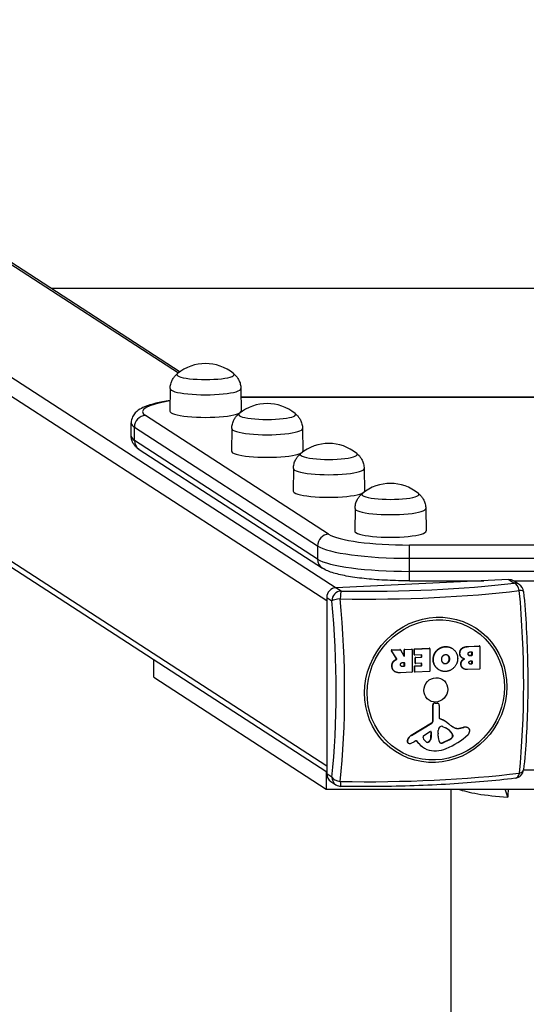
# Model space of a CAD drawing. Units: millimetres. Extents: x -13485 to -3721, y 1352 to 9142.
# Drawn here: x -10206 to -9940, y 8266 to 8783 of the extents above; entities that cross this region are included whole.
import ezdxf

# ---------------------------------------------------------------- set-up
doc = ezdxf.new("R2010")
doc.units = ezdxf.units.MM
doc.layers.add('SW_Toestellen', color=2, linetype='Continuous')

msp = doc.modelspace()

# ---------------------------------------------------------------- linework, layer by layer
at = {"layer": 'SW_Toestellen'}
for p, q in [((-10633.16, 8869.89), (-10039.41, 8485.11)), ((-10542.06, 8869.89), (-10122.23, 8597.82)), ((-10538.51, 8868.84), (-10121.34, 8598.48)), ((-10639.09, 8863.8), (-10044.3, 8478.34)), ((-10634.93, 8774.44), (-10044.3, 8391.68)), ((-10631.98, 8769.41), (-10044.3, 8388.55)), ((-10188.83, 8642.22), (-9680.26, 8642.22)), ((-10126.54, 8589.58), (-10126.71, 8577.77)), ((-10089.38, 8589.58), (-10089.21, 8577.77)), ((-10089.31, 8585.19), (-9779.78, 8585.19)), ((-10089.31, 8585.1), (-9779.78, 8585.1)), ((-10043.34, 8513.18), (-10139.48, 8575.48)), ((-10146.98, 8564.66), (-10146.98, 8571.55)), ((-10145.28, 8562.41), (-10145.28, 8569.31)), ((-10145.28, 8569.31), (-10049.13, 8507)), ((-10094.18, 8568.62), (-10094.35, 8556.8)), ((-10057.03, 8568.62), (-10056.85, 8556.8)), ((-10049.13, 8500.11), (-10145.28, 8562.41)), ((-10142.75, 8557.65), (-10046.6, 8495.34)), ((-10061.83, 8547.65), (-10062, 8535.83)), ((-10024.67, 8547.65), (-10024.5, 8535.83)), ((-10029.48, 8526.68), (-10029.65, 8514.87)), ((-9992.32, 8526.68), (-9992.15, 8514.87)), ((-10049.13, 8507), (-10049.13, 8500.11)), ((-10000.84, 8500.56), (-10000.84, 8507.51)), ((-9867.57, 8507.51), (-10000.84, 8507.51)), ((-10000.84, 8493.67), (-10000.84, 8500.56)), ((-10000.84, 8500.56), (-9867.57, 8500.56)), ((-10000.84, 8488.71), (-10000.84, 8493.67)), ((-9867.57, 8493.67), (-10000.84, 8493.67)), ((-9948.68, 8489.33), (-10039.48, 8485.1)), ((-10036.76, 8483.34), (-10039.48, 8485.1)), ((-10000.84, 8488.71), (-9961.9, 8488.71)), ((-9948.68, 8489.33), (-9945.96, 8487.57)), ((-9946.14, 8488.71), (-9922.95, 8488.71)), ((-9943.25, 8486.84), (-9945.96, 8488.6)), ((-10044.3, 8479.95), (-10041.59, 8478.2)), ((-10044.3, 8479.95), (-10044.3, 8387.38)), ((-9981.99, 8454.21), (-9981.86, 8454.12)), ((-9969.8, 8454.33), (-9964.28, 8454.58)), ((-9969.8, 8454.33), (-9969.67, 8454.24)), ((-9969.67, 8454.24), (-9964.15, 8454.5)), ((-9964.28, 8454.58), (-9964.15, 8454.5)), ((-9964.17, 8454.56), (-9964.04, 8454.47)), ((-9963.96, 8454.31), (-9963.96, 8442.61)), ((-10010.39, 8452.14), (-10010.26, 8452.06)), ((-10007.74, 8447.78), (-10010.39, 8452.14)), ((-10007.61, 8447.7), (-10010.26, 8452.06)), ((-10010.23, 8452.45), (-10005.94, 8452.65)), ((-10010.1, 8452.36), (-10010.23, 8452.45)), ((-10010.1, 8452.36), (-10005.81, 8452.56)), ((-10005.94, 8452.65), (-10005.81, 8452.56)), ((-10005.83, 8452.62), (-10005.7, 8452.53)), ((-10005.64, 8452.47), (-10003.91, 8449.29)), ((-10003.68, 8452.55), (-10003.55, 8452.47)), ((-10003.68, 8449.48), (-10003.68, 8452.55)), ((-10003.55, 8449.4), (-10003.68, 8449.48)), ((-10003.55, 8449.4), (-10003.55, 8452.47)), ((-10003.49, 8452.76), (-9999.77, 8452.93)), ((-10003.36, 8452.68), (-10003.49, 8452.76)), ((-10003.36, 8452.68), (-9999.64, 8452.85)), ((-9999.77, 8452.93), (-9999.64, 8452.85)), ((-9999.66, 8452.9), (-9999.53, 8452.82)), ((-9999.44, 8452.66), (-9999.44, 8440.95)), ((-9998.39, 8452.8), (-9998.26, 8452.72)), ((-9998.39, 8450.05), (-9998.39, 8452.8)), ((-9998.26, 8449.96), (-9998.39, 8450.05)), ((-9998.3, 8449.89), (-9998.17, 8449.8)), ((-9998.26, 8449.96), (-9998.26, 8452.72)), ((-9998.19, 8453.01), (-9990.5, 8453.36)), ((-9998.06, 8452.92), (-9998.19, 8453.01)), ((-9998.06, 8452.92), (-9990.37, 8453.28)), ((-9994.64, 8449.93), (-9998.06, 8449.78)), ((-9997.68, 8448.53), (-9994.77, 8448.66)), ((-9997.55, 8448.44), (-9994.64, 8448.58)), ((-9994.77, 8448.66), (-9994.64, 8448.58)), ((-9994.57, 8449.83), (-9994.44, 8449.75)), ((-9994.57, 8448.87), (-9994.57, 8449.83)), ((-9994.44, 8448.78), (-9994.57, 8448.87)), ((-9994.44, 8448.78), (-9994.44, 8449.75)), ((-9990.5, 8453.36), (-9990.37, 8453.28)), ((-9990.39, 8453.34), (-9990.26, 8453.25)), ((-9990.18, 8453.09), (-9990.18, 8441.39)), ((-9986.54, 8452.21), (-9986.41, 8452.13)), ((-9980.61, 8449.47), (-9980.48, 8449.38)), ((-9978.58, 8453.29), (-9978.45, 8453.21)), ((-9974.51, 8450.64), (-9974.38, 8450.56)), ((-9969.15, 8449.57), (-9968.36, 8449.6)), ((-9969.15, 8449.57), (-9969.03, 8449.48)), ((-9969.09, 8451.41), (-9968.23, 8451.45)), ((-9968.23, 8449.52), (-9969.03, 8449.48)), ((-9968.36, 8449.6), (-9968.23, 8449.52)), ((-9968.17, 8451.34), (-9968.04, 8451.26)), ((-9968.17, 8449.81), (-9968.17, 8451.34)), ((-9968.04, 8449.73), (-9968.17, 8449.81)), ((-9968.04, 8451.26), (-9968.04, 8449.73)), ((-10135.13, 8438.14), (-10135.13, 8447.42)), ((-10010.13, 8444.02), (-10010, 8443.94)), ((-10009.5, 8446.25), (-10009.37, 8446.17)), ((-10008.25, 8447.29), (-10008.12, 8447.21)), ((-10007.83, 8447.49), (-10007.71, 8447.41)), ((-10007.61, 8447.7), (-10007.74, 8447.78)), ((-10004.6, 8443.85), (-10003.87, 8443.88)), ((-10004.6, 8443.85), (-10004.47, 8443.76)), ((-10004.53, 8445.85), (-10003.74, 8445.88)), ((-10003.74, 8443.8), (-10004.47, 8443.76)), ((-10003.87, 8443.88), (-10003.74, 8443.8)), ((-10003.68, 8445.78), (-10003.55, 8445.7)), ((-10003.68, 8444.09), (-10003.68, 8445.78)), ((-10003.55, 8444), (-10003.68, 8444.09)), ((-10003.55, 8445.7), (-10003.55, 8444)), ((-9998.28, 8443.84), (-9998.15, 8443.76)), ((-9998.28, 8441.1), (-9998.28, 8443.84)), ((-9998.15, 8441.01), (-9998.15, 8443.76)), ((-9998.08, 8444.05), (-9994.77, 8444.2)), ((-9997.95, 8443.96), (-9998.08, 8444.05)), ((-9997.95, 8443.96), (-9994.64, 8444.12)), ((-9997.87, 8448.32), (-9997.74, 8448.24)), ((-9997.87, 8445.57), (-9997.87, 8448.32)), ((-9997.74, 8445.48), (-9997.87, 8445.57)), ((-9997.79, 8445.41), (-9997.66, 8445.32)), ((-9997.74, 8445.48), (-9997.74, 8448.24)), ((-9997.55, 8448.44), (-9997.68, 8448.53)), ((-9994.64, 8445.43), (-9997.55, 8445.29)), ((-9994.77, 8444.2), (-9994.64, 8444.12)), ((-9994.57, 8445.33), (-9994.44, 8445.24)), ((-9994.57, 8444.41), (-9994.57, 8445.33)), ((-9994.44, 8444.32), (-9994.57, 8444.41)), ((-9994.44, 8444.32), (-9994.44, 8445.24)), ((-9988.46, 8447.39), (-9988.33, 8447.31)), ((-9982.08, 8445.26), (-9981.95, 8445.18)), ((-9980.02, 8447.86), (-9979.89, 8447.78)), ((-9973.94, 8445.06), (-9973.81, 8444.97)), ((-9973.41, 8446.73), (-9973.28, 8446.65)), ((-9973.35, 8448.35), (-9973.22, 8448.27)), ((-9968.91, 8445.13), (-9968.34, 8445.16)), ((-9968.91, 8445.13), (-9968.78, 8445.05)), ((-9968.85, 8446.69), (-9968.21, 8446.72)), ((-9968.21, 8445.07), (-9968.78, 8445.05)), ((-9968.34, 8445.16), (-9968.21, 8445.07)), ((-9968.15, 8446.61), (-9968.02, 8446.53)), ((-9968.15, 8445.36), (-9968.15, 8446.61)), ((-9968.02, 8445.28), (-9968.15, 8445.36)), ((-9968.02, 8446.53), (-9968.02, 8445.28)), ((-10008.77, 8441.21), (-10008.64, 8441.12)), ((-9999.64, 8440.75), (-10005.56, 8440.47)), ((-9998.15, 8441.01), (-9998.28, 8441.1)), ((-9998.19, 8440.94), (-9998.06, 8440.86)), ((-9990.37, 8441.18), (-9997.95, 8440.83)), ((-9985.6, 8442.15), (-9985.47, 8442.07)), ((-9972.85, 8442.86), (-9972.72, 8442.78)), ((-9972.66, 8442.73), (-9972.53, 8442.65)), ((-9964.15, 8442.4), (-9970.35, 8442.11)), ((-10135.13, 8438.14), (-10044.55, 8379.43)), ((-9988.57, 8415.5), (-9988.62, 8423.72)), ((-9988.62, 8423.72), (-9988.49, 8423.64)), ((-9988.44, 8415.42), (-9988.49, 8423.64)), ((-9987.64, 8424.66), (-9986.39, 8424.55)), ((-9987.64, 8424.66), (-9987.51, 8424.57)), ((-9987.51, 8424.57), (-9986.26, 8424.47)), ((-9986.39, 8424.55), (-9986.26, 8424.47)), ((-9985.89, 8424.38), (-9985.76, 8424.29)), ((-9985.25, 8423.34), (-9985.25, 8416.7)), ((-10000.01, 8407.68), (-9989.32, 8414.16)), ((-9999.88, 8407.6), (-9989.19, 8414.07)), ((-9989.32, 8414.16), (-9989.19, 8414.07)), ((-9988.57, 8415.5), (-9988.44, 8415.42)), ((-9985.1, 8416.38), (-9984.97, 8416.3)), ((-9981.85, 8414.79), (-9981.73, 8414.71)), ((-10000.01, 8407.68), (-9999.88, 8407.6)), ((-9993.46, 8407.32), (-9990.12, 8409.65)), ((-9989.63, 8406.55), (-9989.55, 8409.36)), ((-9989.55, 8409.36), (-9989.42, 8409.28)), ((-9989.42, 8409.28), (-9989.5, 8406.47)), ((-9985.86, 8407.27), (-9985.86, 8408.49)), ((-9985.85, 8408.7), (-9985.75, 8410.24)), ((-9983.56, 8412.33), (-9982.03, 8411.55)), ((-9978.6, 8408.71), (-9978.48, 8408.62)), ((-9978.31, 8407.83), (-9978.18, 8407.75)), ((-9978.31, 8407.07), (-9978.31, 8407.83)), ((-9978.18, 8407.75), (-9978.18, 8406.99)), ((-9977.55, 8411.74), (-9977.42, 8411.66)), ((-9974.93, 8411.35), (-9972.53, 8411.85)), ((-9974.93, 8411.35), (-9974.8, 8411.27)), ((-9974.8, 8411.27), (-9972.4, 8411.77)), ((-9972.53, 8411.85), (-9972.4, 8411.77)), ((-9970.43, 8411.72), (-9970.3, 8411.64)), ((-9970.08, 8411.55), (-9969.95, 8411.47)), ((-10002.05, 8404.96), (-10001.92, 8404.88)), ((-10001.86, 8405.5), (-10001.73, 8405.41)), ((-10001.57, 8403.57), (-10001.44, 8403.48)), ((-9997.6, 8404.81), (-9998.5, 8404.27)), ((-9996.04, 8403.38), (-9997.25, 8404.83)), ((-9997.25, 8404.83), (-9997.12, 8404.74)), ((-9995.91, 8403.3), (-9997.12, 8404.74)), ((-9996.04, 8403.38), (-9995.91, 8403.3)), ((-9992.08, 8404.18), (-9991.98, 8404.12)), ((-9990.68, 8404.34), (-9990.55, 8404.25)), ((-9989.63, 8406.55), (-9989.5, 8406.47)), ((-9984.41, 8403.59), (-9984.28, 8403.51)), ((-9983.36, 8403.85), (-9980.07, 8405.4)), ((-9983.36, 8403.85), (-9983.23, 8403.76)), ((-9979.94, 8405.32), (-9983.23, 8403.76)), ((-9980.07, 8405.4), (-9979.94, 8405.32)), ((-9978.88, 8406.16), (-9978.75, 8406.08)), ((-9978.33, 8406.94), (-9978.2, 8406.85)), ((-9978.31, 8407.07), (-9978.18, 8406.99)), ((-9993.66, 8401.27), (-9993.53, 8401.19)), ((-10044.55, 8388.71), (-10044.55, 8379.43)), ((-10041.59, 8385.62), (-10044.3, 8387.38)), ((-9928.06, 8389.28), (-9941.03, 8389.28)), ((-10042.19, 8383.41), (-10039.48, 8381.65)), ((-10044.55, 8379.43), (-9824.55, 8379.43)), ((-9979, 4344.72), (-9979, 8379.43)), ((-9949.31, 8375.24), (-9950.7, 8379.43))]:
    msp.add_line(p, q, dxfattribs=at)
for centre, radius, start, end in [((-10107.96, 8579.53), 23.2, 50.7822, 129.2178), ((-10075.6, 8558.56), 23.2, 50.7822, 129.2178), ((-10043.25, 8537.59), 23.2, 50.7822, 129.2178), ((-10010.9, 8516.63), 23.2, 50.7822, 129.2178), ((-9945.96, 8482.64), 5, 5.2867, 57.0542), ((-9945.96, 8390.07), 5, 277.0695, 353.9977), ((-10036.76, 8385.85), 5, 237.0542, 269.0362)]:
    msp.add_arc(centre, radius, start, end, dxfattribs=at)
for centre, major_axis, ratio, start_param, end_param in [((-10107.96, 8596.96), (15, 0), 0.173648, 2.931941, 6.492837), ((-10107.96, 8596.96), (15, 0), 0.173648, 2.931941, 6.492837), ((-10107.96, 8589.58), (18.58, 0), 0.173648, 3.139074, 6.285704), ((-10096.98, 8577.46), (-44, 0), 0.173648, 5.45171, 6.544985), ((-10107.96, 8577.76), (18.75, 0), 0.173648, 3.139074, 6.285704), ((-10139.48, 8569.58), (-3.26, -5.04), 0.951251, 3.739641, 5.310437), ((-10075.6, 8576), (15, 0), 0.173648, 2.931941, 6.492837), ((-10075.6, 8576), (15, 0), 0.173648, 2.931941, 6.492837), ((-10096.98, 8571.55), (-50, 0), 0.173648, 0, 0.261799), ((-10075.6, 8568.61), (18.58, 0), 0.173648, 3.139074, 6.285704), ((-10096.98, 8564.66), (-50, 0), 0.173648, 0, 0.261799), ((-10139.48, 8562.68), (-3.26, -5.04), 0.951251, 5.310437, 6.283185), ((-10075.6, 8556.79), (18.75, 0), 0.173648, 3.139074, 6.285704), ((-10043.25, 8555.03), (15, 0), 0.173648, 2.931941, 6.492837), ((-10043.25, 8555.03), (15, 0), 0.173648, 2.931941, 6.492837), ((-10043.25, 8547.64), (18.58, 0), 0.173648, 3.139074, 6.285704), ((-10043.25, 8535.83), (18.75, 0), 0.173648, 3.139074, 6.285704), ((-10010.9, 8534.06), (15, 0), 0.173648, 2.931941, 6.492837), ((-10010.9, 8534.06), (15, 0), 0.173648, 2.931941, 6.492837), ((-10010.9, 8526.68), (18.58, 0), 0.173648, 3.139074, 6.285704), ((-10043.34, 8507.27), (3.26, 5.04), 0.951251, 0.598048, 2.168844), ((-10000.84, 8515.15), (-44, 0), 0.173648, 0.261799, 1.570796), ((-10010.9, 8514.86), (18.75, 0), 0.173648, 3.139074, 6.285704), ((-10000.84, 8509.25), (-50, 0), 0.173648, 0.261799, 1.570796), ((-10000.84, 8502.35), (-50, 0), 0.173648, 0.261799, 1.570796), ((-10043.34, 8500.37), (-3.26, -5.04), 0.951251, 5.310437, 6.283185), ((-10039.48, 8480.18), (-2.72, -4.2), 0.951251, 3.739641, 5.310437), ((-10023.84, 8506.5), (-134, 0), 0.173648, 1.474217, 2.190974), ((-9948.68, 8484.4), (2.72, 4.2), 0.951251, 0, 0.598048), ((-9945.96, 8482.64), (2.72, 4.2), 0.951251, 0, 0.598048), ((-9945.96, 8482.64), (-0.62, 4.96), 0.57235, 4.836358, 6.069806), ((-10036.76, 8478.42), (-2.72, -4.2), 0.951251, 3.739641, 5.310437), ((-10023.84, 8503.21), (138.71, 0), 0.173648, 4.61581, 5.332567), ((-10036.76, 8478.42), (0.08, 5), 0.094964, 0.175333, 1.408782), ((-9976.84, 8457.48), (6.45, -138.56), 0.254887, 1.031859, 1.748616), ((-9945.96, 8482.64), (4.98, 0.46), 0.171041, 0, 0.971773), ((-10036.76, 8478.42), (-4.98, -0.46), 0.171041, 4.788062, 6.02151), ((-10074.07, 8452.96), (6.23, -133.85), 0.254887, 1.031859, 1.748616), ((-10070.84, 8453.11), (-6.45, 138.56), 0.254887, 4.173452, 4.890208), ((-9964.28, 8454.39), (0.109, 0.168), 0.951251, 0, 0.598048), ((-9964.15, 8454.3), (0.109, 0.168), 0.951251, 5.310437, 6.881233), ((-10010.23, 8452.25), (0.109, 0.168), 0.951251, 0.598048, 2.712599), ((-10010.1, 8452.17), (0.109, 0.168), 0.951251, 0.598048, 2.712599), ((-10005.94, 8452.45), (0.109, 0.168), 0.951251, 0, 0.598048), ((-10005.81, 8452.37), (0.109, 0.168), 0.951251, 5.806224, 6.881233), ((-10003.87, 8449.47), (0.109, 0.168), 0.951251, 3.558876, 5.310437), ((-10003.74, 8449.39), (-0.109, -0.168), 0.951251, 5.806224, 8.45203), ((-10003.49, 8452.56), (0.109, 0.168), 0.951251, 0.598048, 2.168844), ((-10003.36, 8452.48), (0.109, 0.168), 0.951251, 0.598048, 2.168844), ((-9999.77, 8452.74), (0.109, 0.168), 0.951251, 0, 0.598048), ((-9999.64, 8452.65), (0.109, 0.168), 0.951251, 5.310437, 6.881233), ((-9998.19, 8452.81), (0.109, 0.168), 0.951251, 0.598048, 2.168844), ((-9998.19, 8450.06), (-0.109, -0.168), 0.951251, 5.310437, 6.283185), ((-9998.06, 8452.73), (0.109, 0.168), 0.951251, 0.598048, 2.168844), ((-9998.06, 8449.97), (-0.109, -0.168), 0.951251, 5.310437, 6.881233), ((-9994.77, 8448.86), (0.109, 0.168), 0.951251, 3.739641, 5.310437), ((-9994.64, 8449.74), (0.109, 0.168), 0.951251, 5.310437, 6.881233), ((-9994.64, 8448.77), (0.109, 0.168), 0.951251, 3.739641, 5.310437), ((-9994.77, 8449.82), (0.109, 0.168), 0.951251, 5.310437, 5.865902), ((-9990.5, 8453.17), (0.109, 0.168), 0.951251, 0, 0.598048), ((-9990.37, 8453.08), (0.109, 0.168), 0.951251, 5.310437, 6.881233), ((-9968.36, 8449.8), (0.109, 0.168), 0.951251, 3.739641, 5.310437), ((-9968.23, 8451.25), (0.109, 0.168), 0.951251, 5.310437, 6.881233), ((-9968.23, 8449.72), (0.109, 0.168), 0.951251, 3.739641, 5.310437), ((-9968.36, 8451.34), (0.109, 0.168), 0.951251, 5.310437, 5.865902), ((-10003.87, 8444.08), (0.109, 0.168), 0.951251, 3.739641, 5.310437), ((-10003.74, 8445.69), (0.109, 0.168), 0.951251, 5.310437, 6.881233), ((-10003.74, 8443.99), (0.109, 0.168), 0.951251, 3.739641, 5.310437), ((-10003.87, 8445.77), (0.109, 0.168), 0.951251, 5.310437, 5.865902), ((-9998.08, 8443.85), (0.109, 0.168), 0.951251, 0.598048, 2.168844), ((-9997.95, 8443.77), (0.109, 0.168), 0.951251, 0.598048, 2.168844), ((-9997.68, 8448.33), (0.109, 0.168), 0.951251, 0.598048, 2.168844), ((-9997.68, 8445.57), (-0.109, -0.168), 0.951251, 5.310437, 6.283185), ((-9997.55, 8448.24), (0.109, 0.168), 0.951251, 0.598048, 2.168844), ((-9997.55, 8445.49), (-0.109, -0.168), 0.951251, 5.310437, 6.881233), ((-9994.77, 8444.4), (0.109, 0.168), 0.951251, 3.739641, 5.310437), ((-9994.64, 8445.23), (0.109, 0.168), 0.951251, 5.310437, 6.881233), ((-9994.64, 8444.31), (0.109, 0.168), 0.951251, 3.739641, 5.310437), ((-9994.77, 8445.32), (0.109, 0.168), 0.951251, 5.310437, 5.865902), ((-9968.34, 8445.35), (0.109, 0.168), 0.951251, 3.739641, 5.310437), ((-9968.21, 8446.52), (0.109, 0.168), 0.951251, 5.310437, 6.881233), ((-9968.21, 8445.27), (0.109, 0.168), 0.951251, 3.739641, 5.310437), ((-9968.34, 8446.6), (0.109, 0.168), 0.951251, 5.310437, 5.865902), ((-9999.64, 8440.95), (-0.109, -0.168), 0.951251, 0.598048, 2.168844), ((-9998.08, 8441.11), (-0.109, -0.168), 0.951251, 5.310437, 6.283185), ((-9997.95, 8441.02), (-0.109, -0.168), 0.951251, 5.310437, 6.881233), ((-9990.37, 8441.38), (-0.109, -0.168), 0.951251, 0.598048, 2.168844), ((-9964.15, 8442.6), (-0.109, -0.168), 0.951251, 0.598048, 2.168844), ((-9987.75, 8423.77), (0.491, 0.758), 0.951251, 0.467837, 2.175669), ((-9987.62, 8423.69), (0.491, 0.758), 0.951251, 0.467837, 2.175669), ((-9986.54, 8423.37), (0.66, 1.01), 0.951251, 0, 0.467837), ((-9986.41, 8423.28), (0.66, 1.01), 0.951251, 5.310437, 6.751022), ((-9990.02, 8415.42), (0.82, 1.26), 0.951251, 4.241315, 5.317261), ((-9989.89, 8415.34), (0.82, 1.26), 0.951251, 4.241315, 5.317261), ((-9983.96, 8410.74), (0.92, 1.42), 0.951251, 0.565837, 1.673654), ((-9984.81, 8416.72), (-0.246, -0.379), 0.951251, 5.310437, 6.511816), ((-9984.94, 8416.8), (-0.246, -0.379), 0.951251, 0.180416, 0.228631), ((-9990.91, 8400.83), (9.05, 13.97), 0.951251, 0, 0.228631), ((-9990.78, 8400.74), (9.05, 13.97), 0.951251, 6.162546, 6.511816), ((-9983.93, 8411.62), (0.438, 0.676), 0.951251, 0.097011, 0.565837), ((-9968.03, 8428.32), (-10.4, -16.05), 0.951251, 6.162546, 6.347724), ((-9998, 8404.04), (2.35, 3.63), 0.951251, 1.099722, 1.774205), ((-9997.87, 8403.95), (2.35, 3.63), 0.951251, 1.099722, 1.774205), ((-9993.02, 8406.63), (0.466, 0.719), 0.951251, 1.165172, 2.559808), ((-9989.87, 8409.27), (0.256, 0.394), 0.951251, 5.280431, 7.448358), ((-9990, 8409.36), (0.256, 0.394), 0.951251, 5.280431, 6.10986), ((-9982.95, 8408.62), (1.64, 2.53), 0.951251, 2.09798, 2.168844), ((-9976.94, 8407.95), (5.03, 7.76), 0.951251, 2.198401, 2.559633), ((-9982.81, 8410.16), (1.66, 2.55), 0.951251, 1.673654, 2.09798), ((-9987.56, 8401), (6.48, 9.99), 0.951251, 5.971369, 6.380197), ((-9992.83, 8433.54), (-19.47, -30.04), 0.951251, 0.926733, 1.314035), ((-9987.69, 8401.09), (6.48, 9.99), 0.951251, 5.971369, 6.27638), ((-9979.73, 8407.76), (0.8, 1.24), 0.951251, 5.310437, 5.971369), ((-9968.15, 8428.4), (-10.4, -16.05), 0.951251, 0.004237, 0.064539), ((-9979.6, 8407.68), (0.8, 1.24), 0.951251, 5.310437, 5.971369), ((-9975.54, 8415.3), (-2.22, -3.43), 0.951251, 0.064539, 0.753718), ((-9975.42, 8415.22), (-2.22, -3.43), 0.951251, 0.064539, 0.753718), ((-9971.89, 8407.76), (2.3, 3.55), 0.951251, 0.23116, 0.753718), ((-9971.76, 8407.68), (2.3, 3.55), 0.951251, 0.23116, 0.753718), ((-9971.04, 8410.07), (0.96, 1.48), 0.951251, 0, 0.23116), ((-9970.91, 8409.99), (0.96, 1.48), 0.951251, 5.256163, 6.514345), ((-9971.91, 8410), (-1.52, -2.35), 0.951251, 1.314035, 2.114571), ((-10000.88, 8404.63), (-0.69, -1.07), 0.951251, 4.9992, 6.283185), ((-9995.75, 8403.19), (3.72, 5.75), 0.951251, 1.774205, 1.857607), ((-10000.75, 8404.55), (-0.69, -1.07), 0.951251, 4.9992, 6.579604), ((-9995.62, 8403.11), (3.72, 5.75), 0.951251, 1.774205, 1.857607), ((-10000.77, 8404.49), (-0.66, -1.02), 0.951251, 0.296419, 0.718146), ((-10000.95, 8406.05), (-1.53, -2.36), 0.951251, 0.718146, 0.951748), ((-10003.9, 8414.06), (-6.33, -9.77), 0.951251, 0.951748, 1.099722), ((-9997.41, 8404.48), (0.213, 0.329), 0.951251, 5.997553, 7.382908), ((-9997.54, 8404.57), (0.213, 0.329), 0.951251, 5.997553, 6.074632), ((-9987.28, 8411.12), (-6.38, -9.85), 0.951251, 5.997553, 6.283185), ((-9987.15, 8411.03), (-6.38, -9.85), 0.951251, 5.997553, 6.918413), ((-9989.29, 8408.37), (-2.74, -4.22), 0.951251, 5.701401, 6.294933), ((-9991.44, 8405.26), (-0.68, -1.05), 0.951251, 0.026709, 1.277842), ((-9991.31, 8405.17), (-0.68, -1.05), 0.951251, 0.011748, 1.277842), ((-9992.47, 8406.5), (1.6, 2.47), 0.951251, 4.419435, 5.280431), ((-9992.34, 8406.42), (-1.6, -2.47), 0.951251, 1.277842, 2.138839), ((-9984.26, 8404.54), (-0.567, -0.875), 0.951251, 5.701226, 6.861827), ((-9984.39, 8404.62), (-0.567, -0.875), 0.951251, 0.077823, 0.578642), ((-9984.36, 8406.23), (1.45, 2.24), 0.951251, 3.720235, 4.135399), ((-9984.23, 8406.14), (-1.45, -2.24), 0.951251, 0.578642, 0.993806), ((-9982.11, 8410.31), (2.99, 4.62), 0.951251, 4.135399, 4.394466), ((-9981.98, 8410.22), (-2.99, -4.62), 0.951251, 0.993806, 1.252873), ((-9979.91, 8407.48), (0.95, 1.47), 0.951251, 4.394466, 4.945096), ((-9979.78, 8407.39), (-0.95, -1.47), 0.951251, 1.252873, 1.803503), ((-9978.68, 8407.06), (0.213, 0.329), 0.951251, 4.945096, 5.310437), ((-9978.55, 8406.97), (-0.213, -0.329), 0.951251, 1.803503, 2.168844), ((-9987.39, 8417.53), (-9.98, -15.4), 0.951251, 0.635228, 0.926733), ((-10039.48, 8387.61), (-2.72, -4.2), 0.951251, 5.310437, 6.283185), ((-10023.84, 8407.38), (-138.71, 0), 0.173648, 1.474217, 2.190974), ((-9945.96, 8390.07), (0.62, -4.96), 0.57235, 0, 1.020069), ((-9945.96, 8390.07), (4.97, -0.52), 0.496273, 5.34772, 6.283185), ((-10036.76, 8385.85), (-4.97, 0.52), 0.496273, 0.297983, 1.531431), ((-10036.76, 8385.85), (-2.72, -4.2), 0.951251, 5.310437, 6.283185), ((-10036.76, 8385.85), (-0.08, -5), 0.094964, 5.225071, 6.283185), ((-9934.55, 8380.26), (-42.04, -773.31), 0.018683, 4.71447, 4.719894)]:
    msp.add_ellipse(centre, major_axis=major_axis, ratio=ratio, start_param=start_param, end_param=end_param, dxfattribs=at)
for centre, major_axis in [((-9987.13, 8431.51), (21.03, 32.45)), ((-9987.09, 8431.48), (-20.31, -31.34)), ((-9987.09, 8431.48), (-3.53, -5.45))]:
    msp.add_ellipse(centre, major_axis=major_axis, ratio=0.951251, dxfattribs=at)
for points, degree, knots in [([(-10126.54, 8589.58), (-10126.52, 8590.41), (-10126.41, 8591.23), (-10126.02, 8592.74), (-10125.75, 8593.42), (-10125.15, 8594.62), (-10124.82, 8595.14), (-10124.16, 8596.02), (-10123.83, 8596.39), (-10123.2, 8597.02), (-10122.9, 8597.28), (-10122.62, 8597.51)], 3, [1.5733153, 1.5733153, 1.5733153, 1.5733153, 1.6154565, 1.6154565, 1.6575977, 1.6575977, 1.6997389, 1.6997389, 1.7418801, 1.7418801, 1.7837332, 1.7837332, 1.7837332, 1.7837332]), ([(-10093.29, 8597.51), (-10093.01, 8597.28), (-10092.71, 8597.02), (-10092.08, 8596.39), (-10091.76, 8596.02), (-10091.1, 8595.14), (-10090.76, 8594.62), (-10090.16, 8593.42), (-10089.89, 8592.74), (-10089.51, 8591.23), (-10089.39, 8590.41), (-10089.38, 8589.58)], 3, [4.4994521, 4.4994521, 4.4994521, 4.4994521, 4.5413052, 4.5413052, 4.5834464, 4.5834464, 4.6255876, 4.6255876, 4.6677288, 4.6677288, 4.70987, 4.70987, 4.70987, 4.70987]), ([(-10126.63, 8583.27), (-10129.32, 8582.87), (-10131.78, 8582.41), (-10136.97, 8581.16), (-10139.45, 8580.39), (-10142.76, 8578.62), (-10143.83, 8577.94), (-10145.36, 8576.26), (-10145.84, 8575.61), (-10146.68, 8573.88), (-10146.98, 8572.73), (-10146.98, 8571.55)], 3, [5.424607, 5.424607, 5.424607, 5.424607, 5.6548668, 5.6548668, 5.969026, 5.969026, 6.1261057, 6.1261057, 6.199599, 6.199599, 6.2831853, 6.2831853, 6.2831853, 6.2831853]), ([(-10094.18, 8568.62), (-10094.17, 8569.44), (-10094.06, 8570.26), (-10093.67, 8571.77), (-10093.4, 8572.46), (-10092.8, 8573.66), (-10092.47, 8574.17), (-10091.81, 8575.06), (-10091.48, 8575.42), (-10090.85, 8576.05), (-10090.55, 8576.32), (-10090.27, 8576.54)], 3, [1.5733153, 1.5733153, 1.5733153, 1.5733153, 1.6154565, 1.6154565, 1.6575977, 1.6575977, 1.6997389, 1.6997389, 1.7418801, 1.7418801, 1.7837332, 1.7837332, 1.7837332, 1.7837332]), ([(-10060.94, 8576.54), (-10060.66, 8576.32), (-10060.36, 8576.05), (-10059.73, 8575.42), (-10059.4, 8575.06), (-10058.74, 8574.17), (-10058.41, 8573.66), (-10057.81, 8572.46), (-10057.54, 8571.77), (-10057.15, 8570.26), (-10057.04, 8569.44), (-10057.03, 8568.62)], 3, [4.4994521, 4.4994521, 4.4994521, 4.4994521, 4.5413052, 4.5413052, 4.5834464, 4.5834464, 4.6255876, 4.6255876, 4.6677288, 4.6677288, 4.70987, 4.70987, 4.70987, 4.70987]), ([(-10142.75, 8557.65), (-10143.11, 8557.88), (-10143.46, 8558.13), (-10144.17, 8558.71), (-10144.53, 8559.04), (-10145.22, 8559.8), (-10145.56, 8560.24), (-10146.19, 8561.27), (-10146.47, 8561.86), (-10146.87, 8563.19), (-10146.98, 8563.92), (-10146.98, 8564.66)], 3, [6.0213859, 6.0213859, 6.0213859, 6.0213859, 6.0737458, 6.0737458, 6.1261057, 6.1261057, 6.1784656, 6.1784656, 6.2308254, 6.2308254, 6.2831853, 6.2831853, 6.2831853, 6.2831853]), ([(-10061.83, 8547.65), (-10061.82, 8548.48), (-10061.7, 8549.3), (-10061.32, 8550.8), (-10061.05, 8551.49), (-10060.44, 8552.69), (-10060.11, 8553.21), (-10059.45, 8554.09), (-10059.12, 8554.46), (-10058.5, 8555.09), (-10058.2, 8555.35), (-10057.92, 8555.58)], 3, [1.5733153, 1.5733153, 1.5733153, 1.5733153, 1.6154565, 1.6154565, 1.6575977, 1.6575977, 1.6997389, 1.6997389, 1.7418801, 1.7418801, 1.7837332, 1.7837332, 1.7837332, 1.7837332]), ([(-10028.59, 8555.58), (-10028.3, 8555.35), (-10028.01, 8555.09), (-10027.38, 8554.46), (-10027.05, 8554.09), (-10026.39, 8553.21), (-10026.06, 8552.69), (-10025.46, 8551.49), (-10025.19, 8550.8), (-10024.8, 8549.3), (-10024.69, 8548.48), (-10024.67, 8547.65)], 3, [4.4994521, 4.4994521, 4.4994521, 4.4994521, 4.5413052, 4.5413052, 4.5834464, 4.5834464, 4.6255876, 4.6255876, 4.6677288, 4.6677288, 4.70987, 4.70987, 4.70987, 4.70987]), ([(-10029.48, 8526.68), (-10029.47, 8527.51), (-10029.35, 8528.33), (-10028.96, 8529.84), (-10028.69, 8530.52), (-10028.09, 8531.72), (-10027.76, 8532.24), (-10027.1, 8533.12), (-10026.77, 8533.49), (-10026.15, 8534.12), (-10025.85, 8534.38), (-10025.57, 8534.61)], 3, [1.5733153, 1.5733153, 1.5733153, 1.5733153, 1.6154565, 1.6154565, 1.6575977, 1.6575977, 1.6997389, 1.6997389, 1.7418801, 1.7418801, 1.7837332, 1.7837332, 1.7837332, 1.7837332]), ([(-9996.23, 8534.61), (-9995.95, 8534.38), (-9995.65, 8534.12), (-9995.03, 8533.49), (-9994.7, 8533.12), (-9994.04, 8532.24), (-9993.71, 8531.72), (-9993.11, 8530.52), (-9992.84, 8529.84), (-9992.45, 8528.33), (-9992.33, 8527.51), (-9992.32, 8526.68)], 3, [4.4994521, 4.4994521, 4.4994521, 4.4994521, 4.5413052, 4.5413052, 4.5834464, 4.5834464, 4.6255876, 4.6255876, 4.6677288, 4.6677288, 4.70987, 4.70987, 4.70987, 4.70987]), ([(-10000.84, 8488.71), (-10004.77, 8488.71), (-10008.7, 8488.8), (-10016.31, 8489.16), (-10019.99, 8489.42), (-10026.88, 8490.11), (-10030.09, 8490.54), (-10035.87, 8491.54), (-10038.43, 8492.11), (-10042.91, 8493.46), (-10044.81, 8494.18), (-10046.6, 8495.34)], 3, [4.712389, 4.712389, 4.712389, 4.712389, 4.974188, 4.974188, 5.235988, 5.235988, 5.497787, 5.497787, 5.759587, 5.759587, 6.021386, 6.021386, 6.021386, 6.021386]), ([(-9940.99, 8483.11), (-9940.4, 8476.76), (-9939.92, 8470.33), (-9939.21, 8457.43), (-9938.97, 8450.96), (-9938.73, 8438.1), (-9938.73, 8431.72), (-9938.97, 8419.17), (-9939.21, 8413), (-9939.93, 8400.99), (-9940.4, 8395.16), (-9940.99, 8389.55)], 3, [1.212418, 1.212418, 1.212418, 1.212418, 1.3557693, 1.3557693, 1.4991207, 1.4991207, 1.642472, 1.642472, 1.7858233, 1.7858233, 1.9291746, 1.9291746, 1.9291746, 1.9291746]), ([(-10007.83, 8447.49), (-10007.81, 8447.5), (-10007.79, 8447.52), (-10007.75, 8447.55), (-10007.74, 8447.57), (-10007.72, 8447.62), (-10007.71, 8447.65), (-10007.71, 8447.69), (-10007.71, 8447.71), (-10007.72, 8447.75), (-10007.73, 8447.77), (-10007.74, 8447.78)], 3, [0, 0, 0, 0, 0.00781289, 0.00781289, 0.01562578, 0.01562578, 0.02343867, 0.02343867, 0.02938866, 0.02938866, 0.03533865, 0.03533865, 0.03533865, 0.03533865]), ([(-10007.71, 8447.41), (-10007.68, 8447.42), (-10007.66, 8447.43), (-10007.62, 8447.47), (-10007.61, 8447.49), (-10007.59, 8447.54), (-10007.58, 8447.56), (-10007.58, 8447.61), (-10007.58, 8447.63), (-10007.59, 8447.67), (-10007.6, 8447.68), (-10007.61, 8447.7)], 3, [0, 0, 0, 0, 0.00781289, 0.00781289, 0.01562578, 0.01562578, 0.02343867, 0.02343867, 0.02938866, 0.02938866, 0.03533865, 0.03533865, 0.03533865, 0.03533865]), ([(-9985.6, 8442.15), (-9986.11, 8442.48), (-9988.46, 8444.73), (-9988.46, 8447.39)], 2, [0.756897, 0.756897, 0.756897, 1, 2, 2, 2]), ([(-9945.35, 8385.11), (-9950.62, 8384.46), (-9956.15, 8383.87), (-9967.64, 8382.84), (-9973.58, 8382.4), (-9985.78, 8381.66), (-9992.02, 8381.37), (-10004.68, 8380.95), (-10011.1, 8380.82), (-10023.97, 8380.71), (-10030.43, 8380.74), (-10036.85, 8380.85)], 3, [4.3540107, 4.3540107, 4.3540107, 4.3540107, 4.497362, 4.497362, 4.6407133, 4.6407133, 4.7840646, 4.7840646, 4.927416, 4.927416, 5.0707673, 5.0707673, 5.0707673, 5.0707673]), ([(-9975.13, 8379.43), (-9972.76, 8378.5), (-9969.33, 8377.64), (-9965.09, 8376.94), (-9960.57, 8376.18), (-9955.14, 8375.6), (-9949.31, 8375.24)], 3, [0.8566078, 0.8566078, 0.8566078, 0.8566078, 0.9260537, 0.9260537, 0.9260537, 1, 1, 1, 1])]:
    msp.add_open_spline(points, degree=degree, knots=knots, dxfattribs=at)
for points in [[(-9986.54, 8452.21), (-9984.67, 8454.13), (-9981.99, 8454.21)], [(-9986.41, 8452.13), (-9984.54, 8454.04), (-9981.86, 8454.12)], [(-9981.99, 8454.21), (-9980.07, 8454.26), (-9978.58, 8453.29)], [(-9981.86, 8454.12), (-9979.24, 8454.2), (-9975.57, 8450.51), (-9975.59, 8447.86)], [(-9974.51, 8450.64), (-9974.54, 8454.11), (-9969.8, 8454.33)], [(-9974.38, 8450.56), (-9974.41, 8454.02), (-9969.67, 8454.24)], [(-9988.46, 8447.39), (-9988.46, 8450.27), (-9986.54, 8452.21)], [(-9988.33, 8447.31), (-9988.33, 8450.18), (-9986.41, 8452.13)], [(-9983.98, 8447.44), (-9984.02, 8448.41), (-9983.49, 8449.15)], [(-9983.49, 8449.15), (-9982.92, 8449.94), (-9981.99, 8450.01)], [(-9981.99, 8450.01), (-9981.06, 8450.08), (-9980.48, 8449.38)], [(-9980.61, 8449.47), (-9980.77, 8449.66), (-9980.95, 8449.79)], [(-9980.02, 8447.86), (-9980.05, 8448.83), (-9980.61, 8449.47)], [(-9980.48, 8449.38), (-9979.92, 8448.75), (-9979.89, 8447.78)], [(-9973.35, 8448.35), (-9974.51, 8449.1), (-9974.51, 8450.64)], [(-9971.93, 8447.75), (-9974.37, 8448.31), (-9974.38, 8450.56)], [(-9970.13, 8450.36), (-9970.16, 8450.78), (-9969.53, 8451.39), (-9969.09, 8451.41)], [(-9969.03, 8449.48), (-9970.1, 8449.43), (-9970.13, 8450.36)], [(-9969.85, 8449.68), (-9969.58, 8449.55), (-9969.15, 8449.57)], [(-10010.13, 8444.02), (-10010.17, 8445.34), (-10009.5, 8446.25)], [(-10008.77, 8441.21), (-10010.1, 8442.07), (-10010.13, 8444.02)], [(-10010, 8443.94), (-10010.04, 8445.26), (-10009.37, 8446.17)], [(-10008.59, 8441.1), (-10009.97, 8441.96), (-10010, 8443.94)], [(-10009.5, 8446.25), (-10009.04, 8446.91), (-10008.25, 8447.29)], [(-10009.37, 8446.17), (-10008.91, 8446.83), (-10008.12, 8447.21)], [(-10008.25, 8447.29), (-10007.99, 8447.43), (-10007.83, 8447.49)], [(-10008.12, 8447.21), (-10007.86, 8447.34), (-10007.71, 8447.41)], [(-10005.62, 8444.68), (-10005.65, 8445.19), (-10005, 8445.83), (-10004.53, 8445.85)], [(-10004.47, 8443.76), (-10005.56, 8443.71), (-10005.62, 8444.68)], [(-10005.3, 8443.97), (-10005.03, 8443.83), (-10004.6, 8443.85)], [(-9981.92, 8441.15), (-9984.54, 8441.02), (-9988.33, 8444.65), (-9988.33, 8447.31)], [(-9983.42, 8445.81), (-9983.96, 8446.47), (-9983.98, 8447.44)], [(-9981.95, 8445.18), (-9982.83, 8445.1), (-9983.42, 8445.81)], [(-9983.05, 8445.47), (-9982.62, 8445.21), (-9982.08, 8445.26)], [(-9982.08, 8445.26), (-9981.15, 8445.34), (-9979.98, 8446.89), (-9980.02, 8447.86)], [(-9979.89, 8447.78), (-9979.85, 8446.8), (-9981.02, 8445.25), (-9981.95, 8445.18)], [(-9975.59, 8447.86), (-9975.63, 8445.21), (-9979.33, 8441.28), (-9981.92, 8441.15)], [(-9973.94, 8445.06), (-9973.98, 8445.96), (-9973.41, 8446.73)], [(-9972.85, 8442.86), (-9973.9, 8443.67), (-9973.94, 8445.06)], [(-9973.81, 8444.97), (-9973.85, 8445.87), (-9973.28, 8446.65)], [(-9972.72, 8442.78), (-9973.77, 8443.58), (-9973.81, 8444.97)], [(-9973.41, 8446.73), (-9972.91, 8447.42), (-9972.13, 8447.8)], [(-9973.28, 8446.65), (-9972.76, 8447.37), (-9971.93, 8447.75)], [(-9969.67, 8445.82), (-9969.69, 8446.16), (-9969.18, 8446.67), (-9968.85, 8446.69)], [(-9968.78, 8445.05), (-9969.16, 8445.03), (-9969.65, 8445.46), (-9969.67, 8445.82)], [(-9969.38, 8445.22), (-9969.18, 8445.12), (-9968.91, 8445.13)], [(-10005.56, 8440.47), (-10007.46, 8440.38), (-10008.59, 8441.1)], [(-9972.66, 8442.73), (-9972.76, 8442.79), (-9972.85, 8442.86)], [(-9970.35, 8442.11), (-9971.74, 8442.05), (-9972.72, 8442.78)]]:
    msp.add_open_spline(points, degree=2, dxfattribs=at)

doc.saveas('drawing.dxf')
